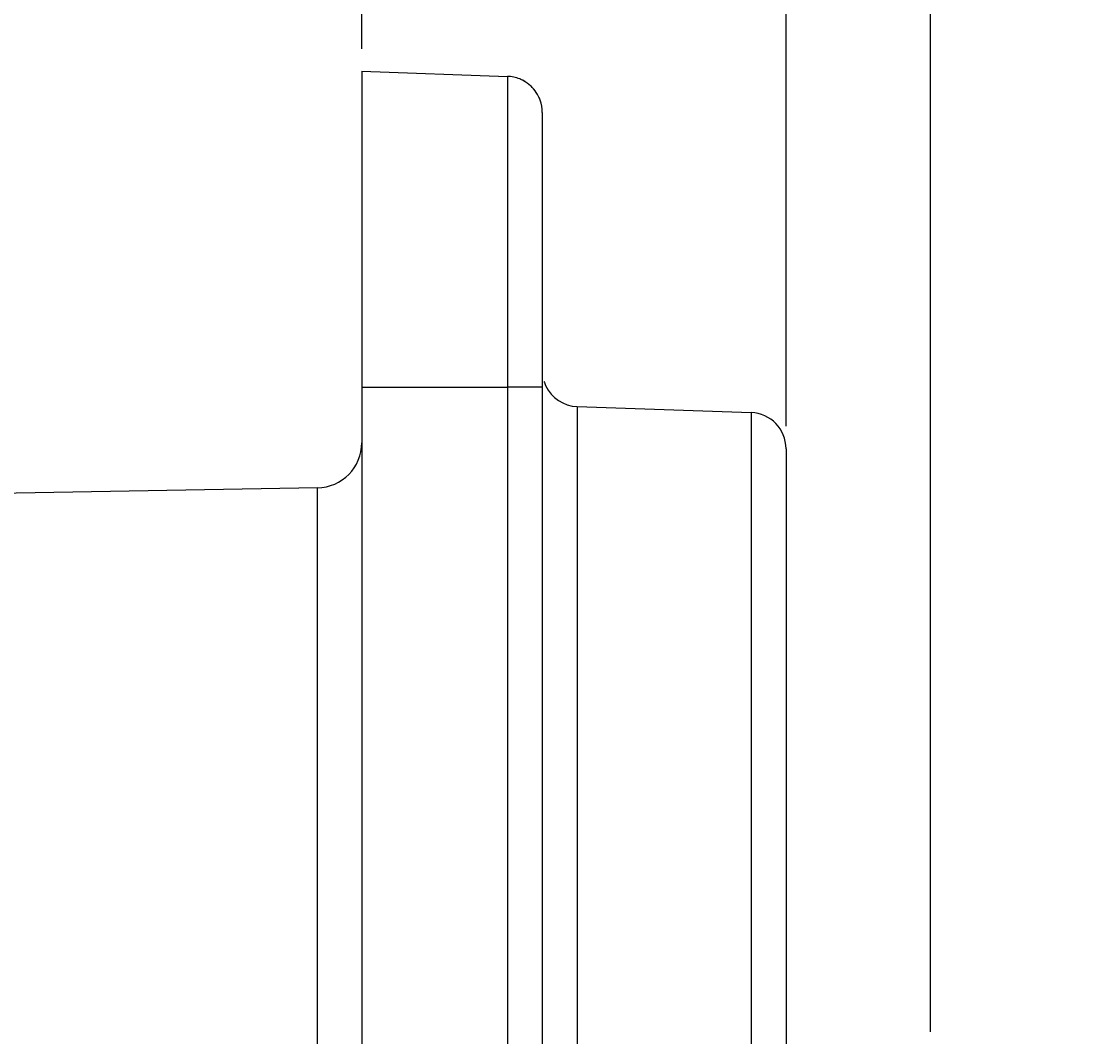
# Model space of a CAD drawing. Extents: x 0 to 210, y 0 to 297.
# Drawn here: x 152 to 175, y 225 to 247 of the extents above; entities that cross this region are included whole.
import ezdxf
from ezdxf.enums import TextEntityAlignment as Align

# ---------------------------------------------------------------- set-up
doc = ezdxf.new("R2010")
doc.units = 0
doc.header["$LTSCALE"] = 19.36
doc.layers.get('0').update_dxf_attribs({"linetype": 'CONTINUOUS'})
doc.layers.add('ZEICHNUNGSBEMAßUNGEN', color=7, linetype='CONTINUOUS')
doc.styles.get("Standard").update_dxf_attribs({"font": 'txt', "width": 0.8})
doc.dimstyles.get("Standard").update_dxf_attribs({"dimtxt": 0.18, "dimasz": 0.18, "dimexe": 0.18, "dimexo": 0.0625, "dimgap": 0.09, "dimtad": 0, "dimtih": 1, "dimtoh": 1, "dimdec": 4, "dimzin": 0, "dimtxsty": 'STANDARD', "dimcen": 0.09, "dimazin": 3, "dimtfac": 1, "dimtdec": 4, "dimtofl": 0, "dimtmove": 0, "dimatfit": 3, "dimtolj": 1, "dimtzin": 0})

# ---------------------------------------------------------------- blocks, each defined once
blk = doc.blocks.new('*D2')
at = {"layer": 'ZEICHNUNGSBEMAßUNGEN', "color": 2, "linetype": 'CONTINUOUS'}
for p, q in [((168.515, 238.282), (168.515, 257.643)), ((171.715, 224.863), (171.715, 257.643)), ((168.515, 256.143), (162.515, 256.143)), ((162.515, 256.143), (170.115, 256.143)), ((198.743, 256.143), (170.115, 256.143)), ((171.715, 256.143), (198.743, 256.143))]:
    blk.add_line(p, q, dxfattribs=at)
for points in [[(165.015, 255.705), (168.515, 256.143), (165.015, 256.58), (165.015, 255.705)], [(175.215, 256.58), (171.715, 256.143), (175.215, 255.705), (175.215, 256.58)]]:
    blk.add_lwpolyline(points, dxfattribs=at)
at = {"layer": 'ZEICHNUNGSBEMAßUNGEN', "color": 2, "linetype": 'CONTINUOUS', "oblique": 15}
for s, p, p2 in [('[', (185.743, 257.049), (187.243, 257.049)), (']', (197.243, 257.049), (198.743, 257.049)), ('1,6', (175.493, 257.049), (182.243, 257.049)), ('.063', (187.243, 257.049), (197.243, 257.049))]:
    blk.add_text(s, height=3.5, dxfattribs=at).set_placement(p, p2, align=Align.FIT)
blk = doc.blocks.new('*D3')
at = {"layer": 'ZEICHNUNGSBEMAßUNGEN', "color": 2, "linetype": 'CONTINUOUS'}
for p, q in [((159.115, 246.643), (159.115, 257.643)), ((168.515, 238.282), (168.515, 257.643)), ((159.115, 256.143), (132.409, 256.143)), ((132.409, 256.143), (163.815, 256.143)), ((174.515, 256.143), (163.815, 256.143)), ((168.515, 256.143), (174.515, 256.143))]:
    blk.add_line(p, q, dxfattribs=at)
blk.add_lwpolyline([(155.615, 255.705), (159.115, 256.143), (155.615, 256.58), (155.615, 255.705)], dxfattribs=at)
at = {"layer": 'ZEICHNUNGSBEMAßUNGEN', "color": 2, "linetype": 'CONTINUOUS', "oblique": 15}
for s, p, p2 in [('[', (143.409, 257.049), (144.909, 257.049)), (']', (154.159, 257.049), (155.659, 257.049)), ('.185', (144.909, 257.049), (154.159, 257.049)), ('4,7', (132.409, 257.049), (139.909, 257.049))]:
    blk.add_text(s, height=3.5, dxfattribs=at).set_placement(p, p2, align=Align.FIT)
blk = doc.blocks.new('*D4')
at = {"layer": 'ZEICHNUNGSBEMAßUNGEN', "color": 2, "linetype": 'CONTINUOUS'}
for p, q in [((127.715, 223.243), (127.715, 265.643)), ((171.715, 224.863), (171.715, 265.643)), ((127.715, 264.143), (149.715, 264.143)), ((171.715, 264.143), (149.715, 264.143))]:
    blk.add_line(p, q, dxfattribs=at)
for points in [[(131.215, 264.58), (127.715, 264.143), (131.215, 263.705), (131.215, 264.58)], [(168.215, 263.705), (171.715, 264.143), (168.215, 264.58), (168.215, 263.705)]]:
    blk.add_lwpolyline(points, dxfattribs=at)
at = {"layer": 'ZEICHNUNGSBEMAßUNGEN', "color": 2, "linetype": 'CONTINUOUS', "oblique": 15}
for s, p, p2 in [('[', (148.144, 265.049), (149.644, 265.049)), (']', (159.894, 265.049), (161.394, 265.049)), ('22', (139.144, 265.049), (144.644, 265.049)), ('.866', (149.644, 265.049), (159.894, 265.049))]:
    blk.add_text(s, height=3.5, dxfattribs=at).set_placement(p, p2, align=Align.FIT)

msp = doc.modelspace()

# ---------------------------------------------------------------- linework, layer by layer
at = {"color": 7, "linetype": 'CONTINUOUS'}
for p, q in [((159.11453, 246.14281), (159.11453, 242.64281)), ((159.11453, 246.14281), (162.34245, 246.03009)), ((163.11453, 245.23057), (163.11453, 245.14281)), ((163.11453, 245.23057), (163.11453, 245.1136)), ((163.11453, 245.14281), (163.11453, 239.14281)), ((163.11453, 245.1136), (163.11453, 239.14281)), ((159.11453, 242.64281), (159.11453, 239.14281)), ((159.11453, 239.14281), (159.11453, 191.14281)), ((163.11453, 239.14281), (163.11453, 191.14281)), ((163.11453, 239.14281), (163.11453, 191.14281)), ((163.88661, 238.71585), (167.74245, 238.5812)), ((168.51453, 237.78168), (168.51453, 237.54793)), ((168.51453, 237.78168), (168.51453, 236.72712)), ((168.51453, 237.54793), (168.51453, 236.72712)), ((158.13198, 236.91541), (145.46217, 236.69426)), ((168.51453, 236.72712), (168.51453, 215.14281)), ((168.51453, 236.72712), (168.51453, 215.14281))]:
    msp.add_line(p, q, dxfattribs=at)
at = {"color": 9, "linetype": 'CONTINUOUS'}
for p, q in [((159.11453, 239.14281), (162.34245, 239.14281)), ((162.34245, 239.14281), (162.34245, 191.14281))]:
    msp.add_line(p, q, dxfattribs=at)
for points in [[(162.34245, 246.03009), (162.34245, 245.93352), (162.34245, 245.63227), (162.34245, 245.12384), (162.34245, 244.42594), (162.34245, 243.56471), (162.34245, 242.56164), (162.34245, 241.45332), (162.34245, 240.29432), (162.34245, 239.14281)], [(163.11453, 239.14281), (163.05628, 239.14281), (162.89, 239.14281), (162.63992, 239.14281), (162.34245, 239.14281)], [(163.88661, 238.71585), (163.88661, 238.65886), (163.88661, 238.19213), (163.88661, 237.26383), (163.88661, 235.89708), (163.88661, 234.11539), (163.88661, 231.9291), (163.88661, 229.40723), (163.88661, 226.72414), (163.88661, 224.04527), (163.88661, 221.47566), (163.88661, 219.09677), (163.88661, 216.97063), (163.88661, 215.14281)], [(167.74245, 238.5812), (167.74245, 238.33926), (167.74245, 237.61058), (167.74245, 236.41254), (167.74245, 234.77332), (167.74245, 232.71112), (167.74245, 230.25968), (167.74245, 227.55192), (167.74245, 224.76107), (167.74245, 222.02172), (167.74245, 219.44641), (167.74245, 217.1285), (167.74245, 215.14281)], [(158.13198, 215.14281), (158.13198, 217.4631), (158.13198, 220.10107), (158.13198, 222.89359), (158.13198, 225.66814), (158.13198, 228.26355), (158.13198, 230.5888), (158.13198, 232.60462), (158.13198, 234.27119), (158.13198, 235.55164), (158.13198, 236.42002), (158.13198, 236.85956), (158.13198, 236.91541)]]:
    msp.add_lwpolyline(points, dxfattribs=at)
at = {"color": 7, "linetype": 'CONTINUOUS'}
for centre, radius, start, end in [((162.31453, 245.23057), 0.8, 67.855747, 88), ((162.31453, 245.23057), 0.8, 67.91561, 88), ((162.31453, 245.23057), 0.8, 61.573841, 67.91561), ((162.31453, 245.23057), 0.8, 61.625915, 67.855747), ((162.31453, 245.23057), 0.8, 47.483398, 61.625915), ((162.31453, 245.23057), 0.8, 47.556467, 61.573841), ((162.31453, 245.23057), 0.8, 40.443276, 47.556467), ((162.31453, 245.23057), 0.8, 40.516352, 47.483398), ((162.31453, 245.23057), 0.8, 26.373956, 40.516352), ((162.31453, 245.23057), 0.8, 26.426024, 40.443276), ((162.31453, 245.23057), 0.8, 20.084152, 26.426024), ((162.31453, 245.23057), 0.8, 20.14402, 26.373956), ((162.31453, 245.23057), 0.8, 0, 20.14402), ((162.31453, 245.23057), 0.8, 0, 20.084152), ((163.91453, 239.51536), 0.8, 197.599991, 204.817449), ((163.91453, 239.51536), 0.8, 204.817449, 268), ((167.71453, 237.78168), 0.8, 0, 88), ((158.11453, 237.91526), 1, 271, 359.999996)]:
    msp.add_arc(centre, radius, start, end, dxfattribs=at)

# ---------------------------------------------------------------- dimensions: what is measured, and where the dimension line sits
at = {"layer": 'ZEICHNUNGSBEMAßUNGEN', "color": 2, "linetype": 'CONTINUOUS'}
for base, p1, p2, picture, middle in [((127.71453, 264.14281), (171.71453, 224.86281), (127.71453, 223.24281), '*D4', (150.26949, 266.79867)), ((159.11453, 256.14281), (168.51453, 238.28168), (159.11453, 246.64281), '*D3', (144.03447, 258.79867)), ((168.51453, 256.14281), (171.71453, 224.86281), (168.51453, 238.28168), '*D2', (187.11831, 258.79867))]:
    dim = msp.add_linear_dim(base=base, p1=p1, p2=p2, angle=180, dimstyle='Standard', dxfattribs=at)
    dim.commit()
    dim.dimension.update_dxf_attribs({"geometry": picture, "text_midpoint": middle})

doc.saveas('drawing.dxf')
